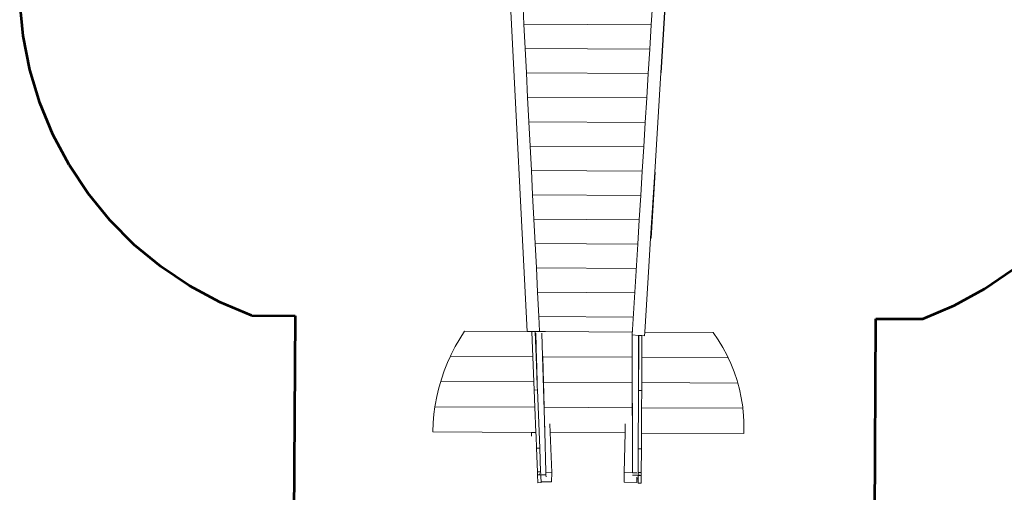
# Model space of a CAD drawing. Units: millimetres. Extents: x 7821 to 19379, y -5081 to 7741.
# Drawn here: x 8555 to 14862, y -749 to 2275 of the extents above; entities that cross this region are included whole.
import ezdxf

# ---------------------------------------------------------------- set-up
doc = ezdxf.new("R2010")
doc.units = ezdxf.units.MM
doc.layers.get('0').update_dxf_attribs({"lineweight": 5})
doc.layers.add('Зона безопасности 1', color=7, linetype='Continuous', lineweight=53, true_color=0x00a0e3)

msp = doc.modelspace()

# ---------------------------------------------------------------- linework, layer by layer
for p, q in [((11805.2, 280.4), (11625.1, 3808.2)), ((11777, 2402.1), (11784.9, 2246.2)), ((12610.2, 2397.7), (12600.6, 2241.9)), ((12688.1, 2358.5), (12662, 1934.9)), ((12690.3, 2358.3), (12663.6, 1934.8)), ((11784.9, 2246.2), (11792.9, 2090.3)), ((11784.9, 2246.2), (12600.6, 2241.9)), ((12600.6, 2241.9), (12591, 2086.1)), ((11792.9, 2090.3), (11800.9, 1934.4)), ((12591, 2086.1), (11792.9, 2090.3)), ((12591, 2086.1), (12581.4, 1930.3)), ((11800.9, 1934.4), (11808.8, 1778.5)), ((11800.9, 1934.4), (12581.4, 1930.3)), ((12581.4, 1930.3), (12571.8, 1774.4)), ((12662, 1934.9), (12622.8, 1300.4)), ((12662, 1934.9), (12663.6, 1934.8)), ((11808.8, 1778.5), (11816.8, 1622.6)), ((12571.8, 1774.4), (11808.8, 1778.5)), ((12571.8, 1774.4), (12562.2, 1618.6)), ((11816.8, 1622.6), (11824.7, 1466.7)), ((11816.8, 1622.6), (12562.2, 1618.6)), ((12562.2, 1618.6), (12552.6, 1462.8)), ((11824.7, 1466.7), (11832.7, 1310.8)), ((12552.6, 1462.8), (11824.7, 1466.7)), ((12552.6, 1462.8), (12543, 1307)), ((11832.7, 1310.8), (11840.6, 1154.9)), ((12543, 1307), (11832.7, 1310.8)), ((12543, 1307), (12533.3, 1151.2)), ((12622.8, 1300.4), (12596.7, 876.8)), ((12625.9, 1300.2), (12599.3, 876.6)), ((12622.8, 1300.4), (12625.9, 1300.2)), ((11840.6, 1154.9), (11848.6, 999)), ((12533.3, 1151.2), (11840.6, 1154.9)), ((12533.3, 1151.2), (12523.7, 995.4)), ((11848.6, 999), (11856.6, 843.1)), ((11848.6, 999), (12523.7, 995.4)), ((12523.7, 995.4), (12514.1, 839.6)), ((11856.6, 843.1), (11864.5, 687.2)), ((12514.1, 839.6), (11856.6, 843.1)), ((12478.4, 257.9), (12514.1, 839.6)), ((12596.7, 876.8), (12585.6, 695.7)), ((12596.7, 876.8), (12599.3, 876.6)), ((12585.6, 695.7), (12559.7, 276.3)), ((12585.6, 695.7), (12559.9, 276.3)), ((11864.5, 687.2), (11872.5, 531.3)), ((12504.5, 683.8), (11864.5, 687.2)), ((11872.5, 531.3), (11880.4, 375.4)), ((11872.5, 531.3), (12494.9, 528)), ((12485.3, 372.2), (11880.4, 375.4)), ((11880.4, 375.4), (11885.2, 283)), ((11373.4, 234.3), (11404, 282.5)), ((11404, 282.5), (11805.2, 280.4)), ((11805.2, 280.4), (11860.1, 280.1)), ((11842.4, 118.7), (11836.1, 277.1)), ((11862.5, 118.6), (11856.1, 277.9)), ((11860.1, 280.1), (11885.3, 279.9)), ((11870.3, -76.8), (11860.4, 269.4)), ((11885.2, 283), (11885.1, 282.9)), ((11885.1, 282.9), (11885.2, 282.9)), ((11885.2, 282.9), (11885.3, 279.9)), ((11885.3, 279.9), (11900.2, 279.9)), ((11900.1, 283.2), (11900.2, 279.9)), ((11900.2, 279.9), (11900.2, 279.9)), ((11916.9, 279.8), (11900.2, 279.9)), ((11900.2, 279.9), (11916.9, 279.8)), ((11900.4, 270.4), (11904.7, 121.4)), ((11916.9, 279.8), (11916.9, 279.8)), ((11916.9, 279.8), (11917.5, 279.8)), ((11917.5, 279.8), (11917.5, 279.8)), ((11917.5, 279.8), (11924, 279.7)), ((11924, 279.7), (11924, 279.8)), ((11924, 279.7), (12478.2, 276.8)), ((12478.2, 279.8), (12478.2, 276.8)), ((12478.2, 276.8), (12479.4, 276.8)), ((12480.2, -622.2), (12478.2, 266.9)), ((12478.4, 257.9), (12478.4, 260.2)), ((12518.2, 255.5), (12478.4, 257.9)), ((12479.4, 276.8), (12479.4, 276.8)), ((12518.2, 255.5), (12518.5, 117.7)), ((12521.2, 255.3), (12518.2, 255.5)), ((12520.4, 115.1), (12521.2, 255.3)), ((12541.2, 254.1), (12521.2, 255.3)), ((12540.4, 115), (12541.2, 254.1)), ((12558.3, 253), (12541.2, 254.1)), ((12559.7, 276.3), (12558.3, 253)), ((12559.7, 276.3), (12559.9, 276.3)), ((12559.9, 276.3), (12996.3, 274)), ((13029.1, 226.9), (12996.3, 274)), ((11345.1, 184.7), (11373.4, 234.3)), ((13059.2, 177.9), (13029.1, 226.9)), ((11313.7, 121.5), (11319.2, 133.8)), ((11319.2, 133.8), (11345.1, 184.7)), ((13086.4, 127.4), (13059.2, 177.9)), ((13093.6, 112), (13086.4, 127.4)), ((11274.8, 28.6), (11295.8, 81.7)), ((11295.8, 81.7), (11313.7, 121.5)), ((11313.7, 121.5), (11842.4, 118.7)), ((11848.9, -42.8), (11842.4, 118.7)), ((11862.5, 118.6), (11864.6, 118.6)), ((11868.9, -42.9), (11862.5, 118.6)), ((11864.6, 118.6), (11869.2, -42.9)), ((11904.7, 121.4), (11905.1, 121.4)), ((11904.7, 121.4), (11918.3, -359.3)), ((11905.1, 121.4), (11905.2, 118.4)), ((11905.2, 118.4), (12478.4, 115.3)), ((11905.2, 118.4), (11909.7, -43.1)), ((12478.8, -46.2), (12478.4, 112.1)), ((12518.5, 117.7), (12519, 117.7)), ((12518.5, 117.7), (12519.1, -135.5)), ((12519, 117.7), (12519, 115.1)), ((12519, 115.1), (12520.4, 115.1)), ((12519, 115.1), (12519.2, -46.4)), ((12519.6, -46.4), (12520.4, 115.1)), ((12539.6, -46.5), (12540.4, 115)), ((12540.4, 115), (13093.6, 112)), ((13110.8, 75.3), (13093.6, 112)), ((13132.1, 22), (13110.8, 75.3)), ((11256.3, -25.4), (11274.8, 28.6)), ((13150.4, -32.5), (13132.1, 22)), ((11240.4, -80.3), (11252.2, -39.6)), ((11252.2, -39.6), (11256.3, -25.4)), ((11848.9, -42.8), (11252.2, -39.6)), ((11851, -94.3), (11848.9, -42.8)), ((11869.2, -42.9), (11868.9, -42.9)), ((11870, -68.8), (11868.9, -42.9)), ((11870, -68.8), (11869.2, -42.9)), ((12478.8, -46.2), (11909.7, -43.1)), ((11909.7, -43.1), (11914.2, -204.6)), ((12479.2, -207.6), (12478.8, -46.2)), ((12519.6, -46.4), (12519.2, -46.4)), ((12519.2, -46.4), (12519.3, -93.9)), ((12519.3, -93.9), (12519.6, -46.4)), ((12539.3, -96.8), (12539.6, -46.5)), ((13155.1, -49.8), (12539.6, -46.5)), ((13155.1, -49.8), (13150.4, -32.5)), ((13165.5, -87.9), (13155.1, -49.8)), ((11227.1, -135.8), (11240.4, -80.3)), ((11851, -94.3), (11871, -93.5)), ((11855.4, -204.3), (11851, -94.3)), ((11870.3, -76.8), (11870, -68.8)), ((11871, -93.5), (11870.3, -76.8)), ((11885.9, -466.5), (11871, -93.5)), ((12519.3, -96.7), (12519.1, -135.5)), ((12519.3, -96.7), (12519.3, -93.9)), ((12519.3, -96.7), (12539.3, -96.8)), ((12538.7, -208), (12539.3, -96.8)), ((13177.4, -144.1), (13165.5, -87.9)), ((11216.5, -191.9), (11227.1, -135.8)), ((12517.3, -470), (12519.1, -135.5)), ((13186.2, -200.9), (13177.4, -144.1)), ((11203.2, -305.3), (11208.5, -248.4)), ((11208.5, -248.4), (11215.2, -200.9)), ((11215.2, -200.9), (11216.5, -191.9)), ((11215.2, -200.9), (11855.4, -204.3)), ((11861.9, -365.8), (11855.4, -204.3)), ((11914.2, -204.6), (12479.2, -207.6)), ((11914.2, -204.6), (11917.1, -309.1)), ((12479.4, -309.8), (12479.2, -207.6)), ((12537.8, -369.4), (12538.7, -208)), ((12538.7, -208), (13187.2, -211.4)), ((13187.2, -211.4), (13186.2, -200.9)), ((13191.7, -258.1), (13187.2, -211.4)), ((11200.6, -362.3), (11203.2, -305.3)), ((11917.1, -309.1), (11918.5, -359.3)), ((11952.9, -366.3), (11950.4, -310.4)), ((12433.2, -368.9), (12434.4, -309.9)), ((12480.2, -622.2), (12479.4, -309.8)), ((13193.3, -298.8), (13191.7, -258.1)), ((13193.3, -298.8), (13192.9, -372.9)), ((13193.9, -315.5), (13193.3, -298.8)), ((11833.5, -365.7), (11200.6, -362.3)), ((11833.4, -389.1), (11833.5, -365.7)), ((11861.9, -365.8), (11833.5, -365.7)), ((11862.8, -389.3), (11861.9, -365.8)), ((11918.3, -359.3), (11925.8, -621)), ((12433.2, -368.9), (11952.9, -366.3)), ((11964.3, -621.2), (11952.9, -366.3)), ((12427.6, -623.1), (12433.2, -368.9)), ((12537.3, -470.1), (12537.8, -369.4)), ((13192.9, -372.9), (12537.8, -369.4)), ((13192.9, -372.9), (13193.9, -315.5)), ((11865.9, -467.3), (11862.8, -389.3)), ((11865.9, -467.3), (11885.9, -466.5)), ((11872, -618.4), (11865.9, -467.3)), ((11885.9, -466.5), (11892, -617.6)), ((12516.5, -621.2), (12517.3, -470)), ((12517.3, -470), (12537.3, -470.1)), ((12537.3, -470.1), (12536.5, -621.3)), ((11872, -618.4), (11892, -617.6)), ((11872, -618.4), (11872.7, -637.5)), ((11886.2, -636.9), (11886, -627.8)), ((11892, -617.6), (11892.4, -627.7)), ((11964.3, -621.2), (11925.8, -621)), ((11925.8, -621), (11926.2, -636)), ((11961.8, -682.6), (11964.3, -621.2)), ((12427.8, -684.5), (12427.6, -623.1)), ((12480.2, -623.5), (12427.6, -623.1)), ((12507.6, -623.7), (12480.2, -623.5)), ((12516.5, -621.2), (12536.5, -621.3)), ((12516.5, -621.2), (12516.5, -630.8)), ((12536.5, -621.3), (12536.4, -640.4)), ((11872.7, -637.5), (11886.2, -636.9)), ((11872.7, -637.5), (11874.8, -687.7)), ((11874.8, -687.7), (11894.7, -686.9)), ((11926.2, -636), (11886.2, -637.1)), ((11886.2, -636.9), (11886.2, -637.1)), ((11892.9, -640.2), (11893.3, -650.1)), ((11893.3, -650.1), (11894.6, -682.3)), ((11961.8, -682.6), (11894.6, -682.3)), ((11894.7, -686.9), (11894.6, -682.3)), ((11926.2, -636), (11926.5, -649.4)), ((12507.8, -685.1), (12427.8, -684.5)), ((12520.2, -639.9), (12480.2, -640)), ((12507.8, -685.1), (12507.7, -652.4)), ((12508.3, -663.2), (12507.8, -685.1)), ((12508.3, -663.2), (12508, -663.2)), ((12516.3, -663.2), (12508.3, -663.2)), ((12516.3, -663.2), (12516.1, -690.6)), ((12516.1, -690.6), (12536.1, -690.7)), ((12516.4, -642.6), (12516.3, -663.2)), ((12520.2, -630.8), (12520.2, -639.9)), ((12520.2, -639.9), (12520.2, -640.3)), ((12520.2, -640.3), (12536.4, -640.4)), ((12520.2, -640.3), (12520.2, -642.6)), ((12536.1, -690.7), (12536.4, -640.4))]:
    msp.add_line(p, q)
at = {"layer": 'Зона безопасности 1'}
for p, q in [((8576.5, 2171.5), (8554.9, 2390.9)), ((8619.4, 1955.2), (8576.5, 2171.5)), ((8683.2, 1744.2), (8619.4, 1955.2)), ((8767.4, 1540.4), (8683.2, 1744.2)), ((8871.1, 1345.9), (8767.4, 1540.4)), ((8993.3, 1162.4), (8871.1, 1345.9)), ((9132.9, 991.7), (8993.3, 1162.4)), ((9288.6, 835.5), (9132.9, 991.7)), ((9458.7, 695.3), (9288.6, 835.5)), ((9641.8, 572.4), (9458.7, 695.3)), ((14734.7, 552.9), (14916.9, 676)), ((9835.9, 468), (9641.8, 572.4)), ((14541.9, 447.4), (14734.7, 552.9)), ((10039.4, 383), (9835.9, 468)), ((14340.1, 360.2), (14541.9, 447.4)), ((10039.4, 383), (10318.9, 381.5)), ((10318.9, 381.5), (10310.5, -1186.4)), ((14031.3, -1263), (14039.9, 361.8)), ((14039.9, 361.8), (14340.1, 360.2))]:
    msp.add_line(p, q, dxfattribs=at)

doc.saveas('drawing.dxf')
